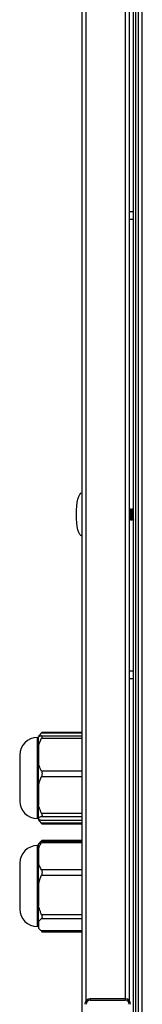
# Model space of a CAD drawing. Units: millimetres. Extents: x -3716 to 16431, y -9556 to 1738.
# Drawn here: x 5984 to 6029, y -6616 to -6251 of the extents above; entities that cross this region are included whole.
import ezdxf

# ---------------------------------------------------------------- set-up
doc = ezdxf.new("R2010")
doc.units = ezdxf.units.MM

msp = doc.modelspace()

# ---------------------------------------------------------------- linework, layer by layer
at = {"color": 7, "linetype": 'Continuous', "lineweight": 25}
for p, q in [((6006.84, -5910.35), (6006.84, -7417.15)), ((6026.04, -6643.75), (6026.04, -6058.75)), ((6026.84, -6643.75), (6026.84, -6058.75)), ((6027.82, -6643.75), (6027.82, -6058.75)), ((6024.54, -6614.55), (6024.54, -6087.95)), ((6024.54, -6322.25), (6026.04, -6322.25)), ((6026.04, -6325.25), (6024.54, -6325.25)), ((6024.93, -6432.32), (6025.05, -6432.32)), ((6025.53, -6432.32), (6025.65, -6432.32)), ((6024.63, -6436.58), (6024.54, -6436.43)), ((6024.6, -6436.5), (6024.59, -6436.49)), ((6024.78, -6436.52), (6024.6, -6436.52)), ((6025.38, -6436.52), (6025.2, -6436.52)), ((6025.98, -6436.52), (6025.8, -6436.52)), ((6026.04, -6436.42), (6025.95, -6436.58)), ((6024.54, -6492.25), (6026.04, -6492.25)), ((6026.04, -6495.25), (6024.54, -6495.25)), ((5990.34, -6517.01), (5990.84, -6517.01)), ((5990.84, -6516.45), (5992.13, -6515)), ((5990.84, -6519.92), (5990.84, -6516.68)), ((5990.84, -6519.92), (5991.91, -6517.19)), ((5991.91, -6515.27), (6006.84, -6515.27)), ((5991.91, -6517.19), (6006.84, -6517.19)), ((5991.97, -6516.35), (6006.84, -6516.35)), ((5992.12, -6515), (6006.84, -6515)), ((5990.84, -6519.92), (5990.84, -6523.3)), ((5983.84, -6523.51), (5983.84, -6540.51)), ((5990.84, -6523.3), (5990.84, -6526.68)), ((5990.84, -6534.45), (5990.84, -6526.68)), ((6006.84, -6529.41), (5991.91, -6529.41)), ((5991.91, -6531.4), (6006.84, -6531.4)), ((5990.84, -6534.45), (5990.84, -6538.23)), ((5990.84, -6538.23), (5990.84, -6542.01)), ((5990.84, -6546.54), (5990.84, -6542.01)), ((6006.84, -6545.06), (5991.91, -6545.06)), ((5991.91, -6546.22), (6006.84, -6546.22)), ((5990.84, -6547.01), (5990.34, -6547.01)), ((5990.84, -6546.54), (5990.84, -6546.94)), ((5990.84, -6546.94), (5990.84, -6547.34)), ((5992.13, -6549.02), (5990.84, -6547.57)), ((5991.91, -6547.66), (5991.97, -6547.65)), ((6006.84, -6547.66), (5991.91, -6547.66)), ((6006.84, -6548.75), (5991.91, -6548.75)), ((6006.84, -6547.67), (5991.97, -6547.67)), ((6006.84, -6549.02), (5992.12, -6549.02)), ((5990.34, -6557.01), (5990.84, -6557.01)), ((5990.84, -6556.45), (5990.99, -6556.28)), ((5990.84, -6558.14), (5990.84, -6556.45)), ((5990.99, -6556.28), (5991.93, -6555.22)), ((5991.8, -6555.54), (5991.91, -6555.35)), ((5991.91, -6555.35), (6006.84, -6555.35)), ((5991.91, -6555.87), (6006.84, -6555.87)), ((5992.08, -6555.35), (6006.84, -6555.35)), ((5992.11, -6555.02), (6006.84, -6555.02)), ((5990.84, -6558.14), (5990.84, -6560.94)), ((5990.84, -6560.94), (5990.84, -6563.74)), ((5983.84, -6563.51), (5983.84, -6569.44)), ((5990.84, -6571.18), (5990.84, -6563.74)), ((6006.84, -6566), (5991.91, -6566)), ((5991.91, -6567.91), (6006.84, -6567.91)), ((5983.84, -6569.44), (5983.84, -6580.51)), ((5990.84, -6571.18), (5990.84, -6575.24)), ((5990.84, -6575.24), (5990.84, -6579.29)), ((5990.84, -6585.06), (5990.84, -6579.29)), ((6006.84, -6582.57), (5991.91, -6582.57)), ((5990.84, -6585.06), (5991.91, -6584.04)), ((5990.84, -6585.06), (5990.84, -6586.31)), ((5990.84, -6586.31), (5990.84, -6587.56)), ((5991.91, -6584.04), (6006.84, -6584.04)), ((5990.84, -6587.01), (5990.34, -6587.01)), ((5990.84, -6587.57), (5990.84, -6587.56)), ((5990.99, -6587.75), (5990.84, -6587.57)), ((6006.84, -6588.58), (5991.91, -6588.58)), ((6006.84, -6588.78), (5991.91, -6588.78)), ((6006.84, -6588.67), (5992.08, -6588.67)), ((6006.84, -6589), (5992.11, -6589)), ((6009.94, -6614.25), (6009.94, -6613.75)), ((6022.94, -6613.75), (6009.94, -6613.75)), ((6009.94, -6614.25), (6022.94, -6614.25)), ((6022.94, -6613.75), (6022.94, -6614.25))]:
    msp.add_line(p, q, dxfattribs=at)
at = {"color": 8, "linetype": 'Continuous', "lineweight": 25}
for p, q in [((6029.26, -6643.75), (6029.26, -6058.75)), ((6008.44, -6614.43), (6008.44, -6088.08)), ((6022.94, -6088.75), (6022.94, -6613.75)), ((5990.34, -6517.01), (5990.34, -6547.01)), ((5990.34, -6557.01), (5990.34, -6567.48)), ((5990.34, -6567.48), (5990.34, -6587.01))]:
    msp.add_line(p, q, dxfattribs=at)
at = {"color": 7, "linetype": 'Continuous', "lineweight": 25}
for centre, radius, start, end in [((5990.34, -6523.51), 6.5, 90, 180), ((5990.34, -6540.51), 6.5, 180, 270), ((5990.34, -6563.51), 6.5, 90, 180), ((5990.34, -6580.51), 6.5, 180, 270), ((6009.94, -6615.75), 2, 90, 180), ((6009.94, -6615.75), 1.5, 90, 180), ((6022.94, -6615.75), 2, 0, 90), ((6022.94, -6615.75), 1.5, 0, 90)]:
    msp.add_arc(centre, radius, start, end, dxfattribs=at)
at = {"color": 7, "linetype": 'Continuous', "lineweight": 25, "extrusion": (0, 0, -1)}
for major_axis, start_param, end_param in [((0, 8), 4.712389, 6.283185), ((0, -8), 0, 1.570796)]:
    msp.add_ellipse((6006.84, -6434.42), major_axis=major_axis, ratio=0.25, start_param=start_param, end_param=end_param, dxfattribs=at)
at = {"color": 7, "linetype": 'Continuous', "lineweight": 25}
for points, knots in [([(6024.54, -6432.47), (6024.55, -6432.49), (6024.6, -6432.57), (6024.66, -6432.66), (6024.7, -6432.73)], [0, 0, 0, 0, 0.213174, 1, 1, 1, 1]), ([(6024.54, -6433), (6024.54, -6433.06), (6024.56, -6433.27), (6024.59, -6433.8), (6024.63, -6434.5), (6024.66, -6435.21), (6024.7, -6435.82), (6024.73, -6436.27), (6024.76, -6436.52), (6024.77, -6436.5), (6024.78, -6436.49)], [0, 0, 0, 0, 0.048973, 0.191871, 0.334813, 0.477732, 0.620583, 0.763438, 0.906245, 1, 1, 1, 1]), ([(6024.69, -6432.71), (6024.73, -6432.65), (6024.81, -6432.52), (6024.89, -6432.38), (6024.93, -6432.32)], [0, 0, 0, 0, 0.479575, 1, 1, 1, 1]), ([(6024.98, -6436.16), (6024.98, -6436.16), (6024.97, -6436.17), (6024.95, -6436.07), (6024.93, -6435.84), (6024.9, -6435.48), (6024.87, -6435.04), (6024.85, -6434.56), (6024.82, -6434.06), (6024.79, -6433.59), (6024.76, -6433.2), (6024.74, -6432.91), (6024.71, -6432.75), (6024.7, -6432.75), (6024.7, -6432.75)], [0, 0, 0, 0, 0.001078, 0.094946, 0.191577, 0.290198, 0.386708, 0.480645, 0.578424, 0.67678, 0.77169, 0.866884, 0.965324, 1, 1, 1, 1]), ([(6025.2, -6436.49), (6025.2, -6436.5), (6025.18, -6436.53), (6025.16, -6436.34), (6025.12, -6435.93), (6025.09, -6435.34), (6025.06, -6434.65), (6025.03, -6433.93), (6025, -6433.27), (6024.98, -6432.73), (6024.95, -6432.41), (6024.93, -6432.28), (6024.92, -6432.34), (6024.92, -6432.34)], [0, 0, 0, 0, 0.035476, 0.140646, 0.245757, 0.350885, 0.455964, 0.560991, 0.666026, 0.771048, 0.876041, 0.981044, 1, 1, 1, 1]), ([(6025.05, -6432.34), (6025.05, -6432.33), (6025.06, -6432.29), (6025.09, -6432.46), (6025.13, -6432.82), (6025.17, -6433.39), (6025.21, -6434.06), (6025.25, -6434.79), (6025.28, -6435.46), (6025.31, -6436.03), (6025.35, -6436.39), (6025.37, -6436.55), (6025.38, -6436.51), (6025.38, -6436.5)], [0, 0, 0, 0, 0.016422, 0.12256, 0.228763, 0.334976, 0.441176, 0.547405, 0.653583, 0.75972, 0.865884, 0.97197, 1, 1, 1, 1]), ([(6025.05, -6432.32), (6025.09, -6432.39), (6025.17, -6432.52), (6025.26, -6432.66), (6025.3, -6432.73)], [0, 0, 0, 0, 0.500032, 1, 1, 1, 1]), ([(6025.29, -6432.71), (6025.33, -6432.65), (6025.41, -6432.52), (6025.49, -6432.38), (6025.53, -6432.32)], [0, 0, 0, 0, 0.479575, 1, 1, 1, 1]), ([(6025.58, -6436.16), (6025.58, -6436.16), (6025.57, -6436.17), (6025.55, -6436.07), (6025.53, -6435.84), (6025.5, -6435.48), (6025.47, -6435.04), (6025.45, -6434.56), (6025.42, -6434.06), (6025.39, -6433.59), (6025.36, -6433.2), (6025.34, -6432.91), (6025.31, -6432.75), (6025.3, -6432.75), (6025.3, -6432.75)], [0, 0, 0, 0, 0.001078, 0.094946, 0.191577, 0.290198, 0.386709, 0.480646, 0.578425, 0.67678, 0.771689, 0.866885, 0.965325, 1, 1, 1, 1]), ([(6025.8, -6436.52), (6025.79, -6436.5), (6025.77, -6436.46), (6025.73, -6436.11), (6025.7, -6435.59), (6025.67, -6434.93), (6025.64, -6434.21), (6025.61, -6433.52), (6025.59, -6432.92), (6025.57, -6432.51), (6025.54, -6432.31), (6025.53, -6432.34), (6025.53, -6432.35)], [0, 0, 0, 0, 0.1016148, 0.2091647, 0.3167082, 0.4242393, 0.5316981, 0.6391559, 0.7466183, 0.8540316, 0.9614354, 1, 1, 1, 1]), ([(6025.65, -6432.32), (6025.69, -6432.39), (6025.77, -6432.52), (6025.86, -6432.66), (6025.9, -6432.73)], [0, 0, 0, 0, 0.5001591, 1, 1, 1, 1]), ([(6025.65, -6432.35), (6025.65, -6432.35), (6025.67, -6432.33), (6025.71, -6432.57), (6025.74, -6433.03), (6025.78, -6433.64), (6025.82, -6434.35), (6025.86, -6435.06), (6025.89, -6435.7), (6025.93, -6436.19), (6025.95, -6436.49), (6025.97, -6436.5), (6025.98, -6436.51)], [0, 0, 0, 0, 0.058412, 0.164594, 0.270829, 0.377044, 0.483262, 0.589514, 0.695675, 0.80184, 0.908005, 1, 1, 1, 1]), ([(6025.89, -6432.71), (6025.93, -6432.65), (6025.98, -6432.57), (6026.03, -6432.48), (6026.04, -6432.46)], [0, 0, 0, 0, 0.758339, 1, 1, 1, 1]), ([(6024.99, -6436.17), (6024.95, -6436.24), (6024.87, -6436.37), (6024.79, -6436.51), (6024.75, -6436.58)], [0, 0, 0, 0, 0.487248, 1, 1, 1, 1]), ([(6025.23, -6436.58), (6025.19, -6436.51), (6025.11, -6436.37), (6025.02, -6436.23), (6024.98, -6436.16)], [0, 0, 0, 0, 0.500148, 1, 1, 1, 1]), ([(6025.59, -6436.17), (6025.55, -6436.24), (6025.47, -6436.37), (6025.39, -6436.51), (6025.35, -6436.58)], [0, 0, 0, 0, 0.487248, 1, 1, 1, 1]), ([(6025.83, -6436.58), (6025.79, -6436.51), (6025.71, -6436.37), (6025.62, -6436.23), (6025.58, -6436.16)], [0, 0, 0, 0, 0.500212, 1, 1, 1, 1]), ([(5991.91, -6516.36), (5991.77, -6516.4), (5991.34, -6516.5), (5991.04, -6516.61), (5990.84, -6516.68)], [0, 0, 0, 0, 0.344134, 1, 1, 1, 1]), ([(5991.03, -6516.62), (5991.22, -6516.28), (5991.48, -6515.82), (5991.83, -6515.38), (5991.91, -6515.27)], [0, 0, 0, 0, 0.748374, 1, 1, 1, 1]), ([(5992.12, -6515), (5992.12, -6515), (5992.14, -6514.98), (5992.07, -6515.07), (5991.96, -6515.2), (5991.91, -6515.27)], [0, 0, 0, 0, 0.021777, 0.546976, 1, 1, 1, 1]), ([(5991.91, -6516.36), (5991.98, -6516.36), (5992.1, -6516.35), (5992.14, -6516.54), (5992.08, -6516.83), (5991.97, -6517.08), (5991.91, -6517.19)], [0, 0, 0, 0, 0.2658066, 0.5327103, 0.7836228, 1, 1, 1, 1]), ([(5991.91, -6529.41), (5991.62, -6528.77), (5991.21, -6527.87), (5990.92, -6526.94), (5990.84, -6526.68)], [0, 0, 0, 0, 0.7154499, 1, 1, 1, 1]), ([(5990.84, -6534.45), (5991.09, -6533.63), (5991.4, -6532.6), (5991.83, -6531.6), (5991.91, -6531.4)], [0, 0, 0, 0, 0.795783, 1, 1, 1, 1]), ([(5991.91, -6529.41), (5991.98, -6529.56), (5992.1, -6529.88), (5992.14, -6530.44), (5992.08, -6530.97), (5991.97, -6531.26), (5991.91, -6531.4)], [0, 0, 0, 0, 0.265786, 0.5327, 0.783598, 1, 1, 1, 1]), ([(5991.91, -6545.06), (5991.77, -6544.72), (5991.34, -6543.72), (5991.04, -6542.68), (5990.84, -6542.01)], [0, 0, 0, 0, 0.344137, 1, 1, 1, 1]), ([(5990.84, -6546.54), (5991.09, -6546.46), (5991.4, -6546.35), (5991.83, -6546.24), (5991.91, -6546.22)], [0, 0, 0, 0, 0.7957713, 1, 1, 1, 1]), ([(5991.91, -6545.06), (5991.98, -6545.22), (5992.1, -6545.54), (5992.14, -6545.91), (5992.08, -6546.15), (5991.97, -6546.2), (5991.91, -6546.22)], [0, 0, 0, 0, 0.265795, 0.532687, 0.783617, 1, 1, 1, 1]), ([(5991.91, -6547.66), (5991.77, -6547.63), (5991.34, -6547.52), (5991.04, -6547.41), (5990.84, -6547.34)], [0, 0, 0, 0, 0.344123, 1, 1, 1, 1]), ([(5991.91, -6548.75), (5991.61, -6548.36), (5991.28, -6547.91), (5991.04, -6547.45), (5991.01, -6547.4)], [0, 0, 0, 0, 0.887266, 1, 1, 1, 1]), ([(5991.91, -6548.75), (5991.98, -6548.83), (5992.1, -6548.99), (5992.12, -6549.01), (5992.12, -6549.02)], [0, 0, 0, 0, 0.509003, 1, 1, 1, 1]), ([(5990.84, -6558.14), (5991.09, -6557.53), (5991.4, -6556.76), (5991.83, -6556.03), (5991.91, -6555.87)], [0, 0, 0, 0, 0.795781, 1, 1, 1, 1]), ([(5991.91, -6555.44), (5991.61, -6555.68), (5991.27, -6555.96), (5991.02, -6556.25), (5990.99, -6556.29)], [0, 0, 0, 0, 0.858858, 1, 1, 1, 1]), ([(5991.91, -6555.24), (5991.98, -6555.17), (5992.1, -6555.03), (5992.14, -6555.01), (5992.08, -6555.12), (5991.97, -6555.28), (5991.91, -6555.35)], [0, 0, 0, 0, 0.265818, 0.53273, 0.78362, 1, 1, 1, 1]), ([(5991.91, -6555.44), (5991.98, -6555.4), (5992.1, -6555.32), (5992.14, -6555.39), (5992.08, -6555.58), (5991.97, -6555.78), (5991.91, -6555.87)], [0, 0, 0, 0, 0.265789, 0.532717, 0.783628, 1, 1, 1, 1]), ([(5991.91, -6566), (5991.77, -6565.74), (5991.34, -6565), (5991.04, -6564.24), (5990.84, -6563.74)], [0, 0, 0, 0, 0.344131, 1, 1, 1, 1]), ([(5990.84, -6571.18), (5991.09, -6570.3), (5991.4, -6569.19), (5991.83, -6568.12), (5991.91, -6567.91)], [0, 0, 0, 0, 0.7957739, 1, 1, 1, 1]), ([(5991.91, -6566), (5991.98, -6566.13), (5992.1, -6566.4), (5992.14, -6566.92), (5992.08, -6567.45), (5991.97, -6567.76), (5991.91, -6567.91)], [0, 0, 0, 0, 0.265778, 0.532695, 0.783626, 1, 1, 1, 1]), ([(5991.91, -6582.57), (5991.77, -6582.2), (5991.34, -6581.13), (5991.04, -6580.02), (5990.84, -6579.29)], [0, 0, 0, 0, 0.344129, 1, 1, 1, 1]), ([(5991.91, -6582.57), (5991.98, -6582.74), (5992.1, -6583.09), (5992.14, -6583.55), (5992.08, -6583.88), (5991.97, -6583.99), (5991.91, -6584.04)], [0, 0, 0, 0, 0.26581, 0.532685, 0.783606, 1, 1, 1, 1]), ([(5991.91, -6588.58), (5991.62, -6588.34), (5991.21, -6588.01), (5990.92, -6587.66), (5990.84, -6587.56)], [0, 0, 0, 0, 0.715455, 1, 1, 1, 1]), ([(5991.91, -6588.58), (5991.99, -6588.63), (5992.06, -6588.69), (5992.08, -6588.67), (5992.08, -6588.66)], [0, 0, 0, 0, 0.895104, 1, 1, 1, 1]), ([(5991.91, -6588.78), (5991.98, -6588.86), (5992.09, -6588.98), (5992.1, -6588.98), (5992.11, -6588.98)], [0, 0, 0, 0, 0.5942633, 1, 1, 1, 1])]:
    msp.add_open_spline(points, degree=3, knots=knots, dxfattribs=at)

doc.saveas('drawing.dxf')
